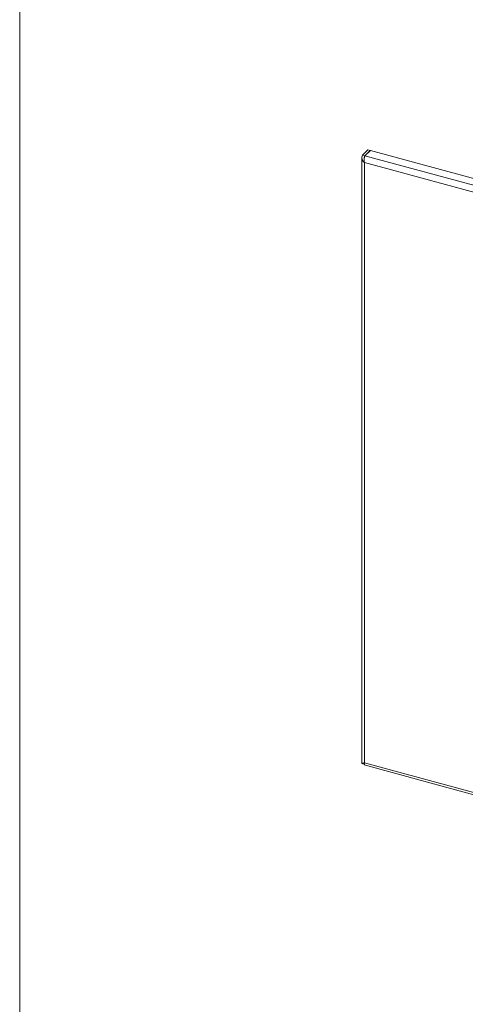
# Model space of a CAD drawing. Units: inches. Extents: x 0.6 to 16.4, y 0.4 to 10.6.
# Drawn here: x 0.6 to 2.1, y 2.2 to 5.5 of the extents above; entities that cross this region are included whole.
import ezdxf

# ---------------------------------------------------------------- set-up
doc = ezdxf.new("R2010")
doc.units = ezdxf.units.IN
doc.header["$MEASUREMENT"] = 0

msp = doc.modelspace()

# ---------------------------------------------------------------- linework, layer by layer
at = {"color": 7, "linetype": 'Continuous', "lineweight": 0}
msp.add_line((0.6263, 10.6421), (0.6263, 0.3921), dxfattribs=at)
at = {"color": 7, "linetype": 'Continuous', "lineweight": 15}
for p, q in [((1.7948, 5.0467), (1.7948, 2.9779)), ((1.7967, 5.055), (1.8153, 5.0731)), ((1.7967, 5.055), (1.8047, 5.0528)), ((1.8047, 5.0528), (1.804, 5.0486)), ((1.8047, 5.0528), (1.8232, 5.071)), ((1.8053, 5.0527), (1.8239, 5.0708)), ((5.0775, 4.1634), (1.8053, 5.0527)), ((1.8153, 5.0731), (1.8232, 5.071)), ((1.8232, 5.071), (1.8232, 5.0701)), ((5.096, 4.1815), (1.8239, 5.0708)), ((5.0638, 4.1433), (1.8036, 5.0294)), ((1.8036, 5.0294), (1.8036, 2.9801)), ((1.7956, 2.9777), (1.7977, 2.9772)), ((1.7967, 2.9774), (1.8047, 2.9753)), ((1.8033, 2.9727), (2.3008, 2.8375))]:
    msp.add_line(p, q, dxfattribs=at)
at = {"color": 8, "linetype": 'Continuous', "lineweight": 15}
for p, q in [((1.8047, 5.051), (1.8047, 5.0528)), ((1.8036, 2.9801), (2.3068, 2.8433))]:
    msp.add_line(p, q, dxfattribs=at)
at = {"color": 7, "linetype": 'Continuous', "lineweight": 15}
msp.add_open_spline([(1.7967, 5.055), (1.7959, 5.0528), (1.7944, 5.0483), (1.7952, 5.0414), (1.7982, 5.0348), (1.8018, 5.0312), (1.8036, 5.0294)], degree=3, dxfattribs=at)
for points, knots in [([(1.8036, 5.0294), (1.8034, 5.0303), (1.803, 5.0321), (1.8027, 5.035), (1.8026, 5.038), (1.8027, 5.0409), (1.803, 5.0438), (1.8035, 5.0465), (1.804, 5.0489), (1.8045, 5.0507), (1.805, 5.0519), (1.8052, 5.0524), (1.8053, 5.0527)], [0, 0, 0, 0, 0.109387, 0.221946, 0.331343, 0.443912, 0.553309, 0.665878, 0.775275, 0.887844, 0.943718, 1, 1, 1, 1]), ([(1.7955, 2.978), (1.7953, 2.978), (1.795, 2.9779), (1.7948, 2.9779), (1.7948, 2.9779), (1.7948, 2.9779)], [0, 0, 0, 0, 0.455611, 0.861512, 1, 1, 1, 1]), ([(1.7948, 2.9778), (1.7949, 2.9778), (1.795, 2.9778), (1.7952, 2.9777), (1.7956, 2.9776), (1.7957, 2.9776)], [0, 0, 0, 0, 0.198651, 0.914948, 1, 1, 1, 1]), ([(1.8036, 2.9801), (1.803, 2.9799), (1.8018, 2.9795), (1.8003, 2.9791), (1.7993, 2.9788), (1.7985, 2.9786), (1.7977, 2.9785), (1.7967, 2.9783), (1.796, 2.9781), (1.7958, 2.9781), (1.7957, 2.9781)], [0, 0, 0, 0, 0.180274, 0.329514, 0.463769, 0.531291, 0.609228, 0.782598, 0.970445, 1, 1, 1, 1]), ([(1.8034, 2.973), (1.8032, 2.973), (1.8026, 2.9729), (1.8025, 2.9754), (1.8032, 2.9785), (1.8036, 2.9801)], [0, 0, 0, 0, 0.193629, 0.596814, 1, 1, 1, 1])]:
    msp.add_open_spline(points, degree=3, knots=knots, dxfattribs=at)

doc.saveas('drawing.dxf')
